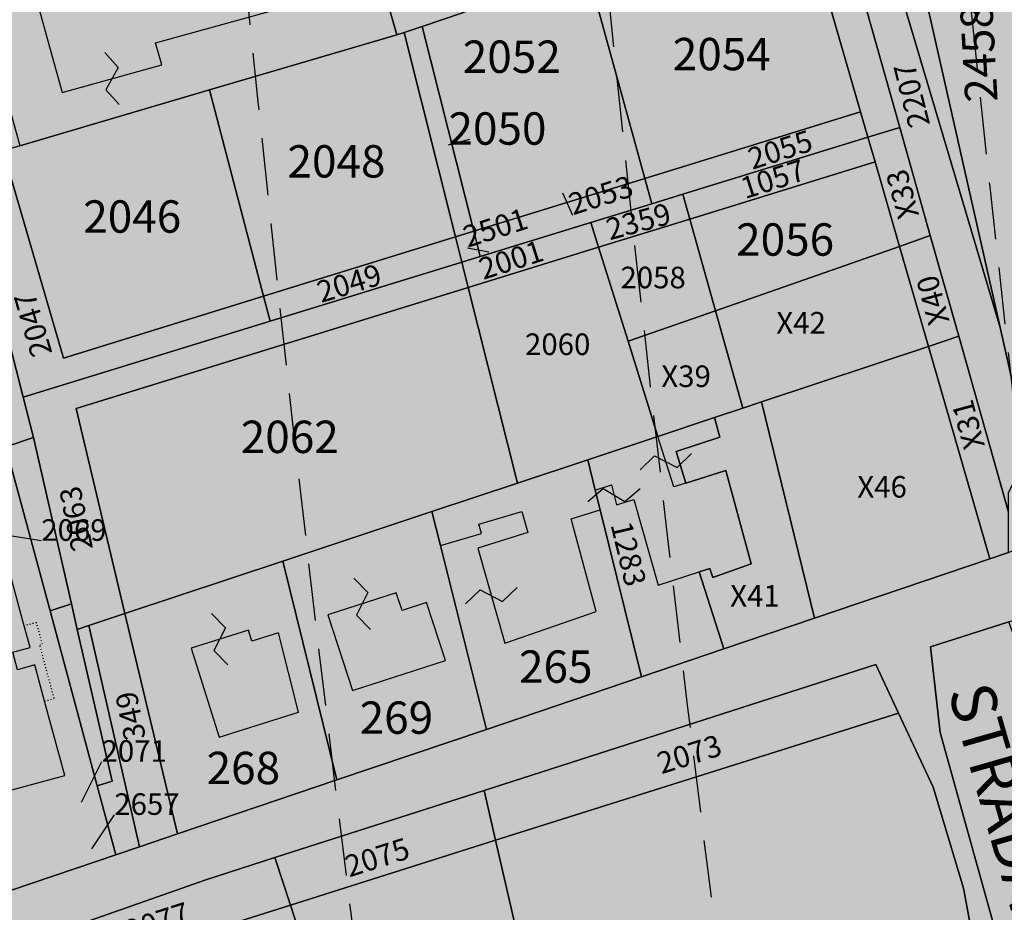
# Model space of a CAD drawing. Extents: x 1538956 to 1571595, y 5042519 to 5072519.
# Drawn here: x 1549272 to 1549381, y 5057217 to 5057317 of the extents above; entities that cross this region are included whole.
import ezdxf

# ---------------------------------------------------------------- set-up
doc = ezdxf.new("R2010")
doc.units = 0
doc.header["$LTSCALE"] = 2
doc.header["$MEASUREMENT"] = 0
for name, pattern in [('CONTINUA', [0]), ('FRECCETTA', [1, -1]), ('NASCOSTA2', [4.762499999999999, 3.175, -1.5875]), ('PUNTEGGIATA', [0.15, 0.025, -0.125])]:
    doc.linetypes.add(name, pattern=pattern)
for name, color, linetype in [('base_cat_FABBRICATI', 92, 'CONTINUA'), ('base_cat_LINEEVARIE', 92, 'CONTINUA'), ('base_cat_PARTICELLE', 92, 'CONTINUA'), ('base_cat_ret_fabbricati', 254, 'CONTINUA'), ('base_cat_ret_foglio', 71, 'Continuous'), ('base_cat_SIMBOLI', 92, 'CONTINUA'), ('base_cat_STRADE', 92, 'CONTINUA'), ('base_cat_TESTI', 9, 'CONTINUA'), ('conica', 8, 'Continuous'), ('inviluppo', 255, 'Continuous')]:
    doc.layers.add(name, color=color, linetype=linetype)

# ---------------------------------------------------------------- blocks, each defined once
blk = doc.blocks.new('9', base_point=(5, 5))
at = {"layer": 'base_cat_SIMBOLI'}
for p, q in [((2, 5), (4, 6)), ((4, 6), (6, 4)), ((6, 4), (8, 5))]:
    blk.add_line(p, q, dxfattribs=at)

msp = doc.modelspace()

# ---------------------------------------------------------------- hatches: boundary and pattern name
at = {"layer": 'base_cat_ret_fabbricati'}
h = msp.add_hatch(color=256, dxfattribs=at)
h.paths.add_polyline_path([(1549310.096, 5057213.513), (1549312.955, 5057202.797), (1549313.295, 5057201.518999999), (1549324.835, 5057204.515), (1549321.5, 5057217.075)])
h.paths.add_polyline_path([(1549257.855, 5057245.034), (1549259.49, 5057239.013), (1549252.42, 5057237.103999999), (1549255.257, 5057226.594), (1549276.906, 5057232.438), (1549274.67, 5057240.721), (1549273.584, 5057244.742), (1549271.646, 5057244.219), (1549271.124, 5057246.156), (1549273.062, 5057246.68), (1549272.407, 5057249.102), (1549272.226, 5057249.771000001), (1549269.871, 5057258.495), (1549255.352, 5057254.255)])
h.paths.add_polyline_path([(1549246.252, 5057255.64), (1549265.385, 5057262.089), (1549265.215, 5057262.817), (1549264.243, 5057266.945), (1549245.088, 5057260.442), (1549242.004, 5057259.395), (1549235.234, 5057256.862), (1549236.203, 5057252.253)])
h.paths.add_polyline_path([(1549249.06, 5057287.946), (1549238.985, 5057284.7), (1549241.814, 5057276.028), (1549244.689, 5057276.965), (1549245.421, 5057274.723999999), (1549242.546, 5057273.787), (1549245.315, 5057265.301), (1549255.342, 5057268.556), (1549254.29, 5057271.88), (1549253.557, 5057271.652), (1549252.256, 5057275.701), (1549252.989, 5057275.93), (1549251.45, 5057280.782), (1549250.719, 5057280.546), (1549249.384, 5057284.383), (1549250.115, 5057284.62)])
h.paths.add_polyline_path([(1549289.532, 5057195.386), (1549299.31, 5057198.192), (1549299.077, 5057198.868), (1549302.805, 5057199.983), (1549299.701, 5057210.416), (1549296.965, 5057209.628), (1549296.691, 5057210.662), (1549292.782, 5057209.54), (1549293.055, 5057208.392), (1549291.932, 5057208.058999999), (1549290.793, 5057206.4), (1549289.436, 5057205.995), (1549289.74, 5057204.505), (1549288.321, 5057204.083000001), (1549289.304, 5057200.507), (1549288.2, 5057200.201)])
h.paths.add_polyline_path([(1549214.942, 5057063.853999999), (1549205.162, 5057061.299), (1549209.924, 5057043.071), (1549219.705, 5057045.627)])
h.paths.add_polyline_path([(1549314.445, 5057250.808), (1549313.799, 5057252.788), (1549306.205, 5057250.313), (1549308.948, 5057241.892), (1549319.268, 5057245.255), (1549317.169, 5057251.696)])
h.paths.add_polyline_path([(1549377.709, 5057473.798), (1549381.093, 5057477.907), (1549382.585, 5057476.812), (1549389.673, 5057486.476), (1549388.39, 5057487.532), (1549389.483, 5057489.025), (1549373.82, 5057500.493), (1549388.806, 5057520.166999999), (1549365.845, 5057537.11), (1549350.919, 5057517.536), (1549339.123, 5057526.108), (1549338.288, 5057524.959), (1549337.242, 5057525.718), (1549329.858, 5057516.984), (1549331.67, 5057515.452), (1549328.251, 5057510.895)])
h.paths.add_polyline_path([(1549294.089, 5057236.713), (1549302.917, 5057239.506), (1549300.696, 5057248.323), (1549297.74, 5057247.388), (1549297.351, 5057248.618), (1549290.962, 5057246.597)])
h.paths.add_polyline_path([(1549355.98, 5056891.369), (1549352.013, 5056885.353), (1549328.985, 5056899.862), (1549324.234, 5056891.963), (1549359.139, 5056870.63), (1549367.094, 5056883.995), (1549370.093, 5056889.034), (1549359.236, 5056896.307)])
h.paths.add_polyline_path([(1549271.578, 5057199.026000001), (1549270.26, 5057203.364), (1549266.407, 5057202.468), (1549266.944, 5057200.856000001), (1549259.335, 5057198.594), (1549263.052, 5057187.577), (1549274.82, 5057190.8), (1549272.264, 5057199.214)])
h.paths.add_polyline_path([(1549350.795, 5057089.891), (1549345.288, 5057088.358), (1549349.436, 5057074.65), (1549354.634, 5057057.467), (1549357.106, 5057058.206999999), (1549362.401, 5057040.543000001), (1549363.108, 5057040.755), (1549364.248, 5057036.951), (1549373.747, 5057039.799), (1549372.636, 5057043.505), (1549373.525, 5057043.771000001), (1549365.971, 5057069.796), (1549360.512, 5057068.159), (1549358.674, 5057074.29), (1549355.736, 5057073.409)])
h.paths.add_polyline_path([(1549235.387, 5056847.959), (1549233.19, 5056849.318), (1549235.596, 5056853.185), (1549237.584, 5056851.618), (1549243.232, 5056863.951), (1549229.111, 5056872.521000001), (1549225.973, 5056867.086), (1549224.718, 5056867.609), (1549214.136, 5056904.147), (1549215.391, 5056906.028), (1549238.194, 5056911.568), (1549249.178, 5056899.234), (1549254.721, 5056895.89), (1549259.47, 5056894.844), (1549251.074, 5056927.036), (1549200.461, 5056913.312), (1549213.688, 5056861.098999999), (1549217.874, 5056861.372), (1549219.33, 5056856.461), (1549215.931, 5056850.677), (1549224.299, 5056847.437), (1549231.622, 5056842.211)])
h.paths.add_polyline_path([(1549259.661, 5056980.423), (1549260.82, 5056980.703), (1549259.673, 5056985.46), (1549251.761, 5056983.089), (1549250.498, 5056988.328), (1549244.2, 5056986.808999999), (1549246.785, 5056976.091), (1549250.547, 5056976.999), (1549252.061, 5056970.719), (1549250.695, 5056970.39), (1549253.244, 5056959.818), (1549259.257, 5056961.268), (1549258.91, 5056962.709), (1549261.523, 5056963.339), (1549259.732, 5056970.765), (1549261.866, 5056971.279)])
h.paths.add_polyline_path([(1549286.239, 5056855.64), (1549329.351, 5056827.41), (1549331.233, 5056829.95), (1549341.706, 5056823.206), (1549346.826, 5056827.998), (1549340.171, 5056832.264), (1549356.112, 5056859.126), (1549346.097, 5056865.627), (1549345.147, 5056864.02), (1549311.182, 5056885.286), (1549303.141, 5056871.993), (1549336.356, 5056851.203), (1549329.096, 5056839.371), (1549327.05, 5056840.759), (1549324.052, 5056836.011), (1549308.538, 5056845.956999999), (1549309.282, 5056847.001), (1549303.047, 5056851.441000001), (1549303.287, 5056851.778), (1549299.207, 5056854.683), (1549298.008, 5056852.999), (1549292.987, 5056856.574), (1549294.242, 5056858.336), (1549290.206, 5056861.211)])
h.paths.add_polyline_path([(1549287.564, 5056959.506), (1549285.71, 5056959.022), (1549288.611, 5056947.893), (1549290.173, 5056948.3), (1549291.345, 5056943.804), (1549299.557, 5056945.945), (1549299.027, 5056947.975), (1549300.053, 5056948.243), (1549298.098, 5056955.746), (1549298.726, 5056955.91), (1549296.948, 5056962.731000001), (1549293.34, 5056961.791), (1549293.063, 5056962.856000001), (1549287.096, 5056961.3)])
h.paths.add_polyline_path([(1549246.934, 5057011.86), (1549245.758, 5057015.826), (1549254.065, 5057018.103), (1549252.153, 5057025.448), (1549245.538, 5057023.538), (1549245.097, 5057025.154), (1549238.481, 5057023.245), (1549240.098, 5057016.267), (1549238.481, 5057015.606000001), (1549240.392, 5057008.261), (1549242.23, 5057008.481000001), (1549244.141, 5057001.283), (1549251.271, 5057002.825), (1549250.977, 5057004.735), (1549257.079, 5057006.351), (1549255.094, 5057014.21)])
h.paths.add_polyline_path([(1549326.104, 5057078.794), (1549323.266, 5057088.613), (1549325.714, 5057089.321), (1549326.165, 5057087.761), (1549329.948, 5057088.855), (1549331.193, 5057084.546), (1549335.84, 5057085.889), (1549330.13, 5057105.647), (1549325.576, 5057104.331), (1549326.651, 5057100.612), (1549322.967, 5057099.547), (1549323.261, 5057098.528), (1549319.409, 5057097.414), (1549319.635, 5057096.632), (1549317.622, 5057096.051), (1549316.243, 5057100.821), (1549317.323, 5057101.133), (1549315.822, 5057106.329), (1549311.204, 5057104.995), (1549311.379, 5057104.391), (1549307.451, 5057103.256), (1549308.022, 5057101.282), (1549306.761, 5057100.918000001), (1549309.004, 5057093.159), (1549310.275, 5057093.526000001), (1549315.378, 5057075.869), (1549319.736, 5057077.128), (1549319.166, 5057079.1), (1549322.387, 5057080.031), (1549323.004, 5057077.899)])
h.paths.add_polyline_path([(1549224.255, 5056957.72), (1549219.759, 5056956.625), (1549219.508, 5056957.658), (1549210.655, 5056955.5), (1549213.554, 5056943.606000001), (1549222.638, 5056945.819), (1549222.233, 5056947.484), (1549226.27, 5056948.467), (1549226.686, 5056946.759), (1549231.231, 5056947.866), (1549230.885, 5056949.286), (1549235.035, 5056950.297), (1549235.345, 5056949.023), (1549244.947, 5056951.363), (1549241.987, 5056963.509), (1549232.179, 5056961.119), (1549232.459, 5056959.973), (1549228.572, 5056959.026000001), (1549228.279, 5056960.23), (1549223.903, 5056959.164)])
h.paths.add_polyline_path([(1549303.283, 5057331.978999999), (1549283.441, 5057326.458000001), (1549282.872, 5057328.502), (1549271.898, 5057325.449), (1549276.629, 5057308.447), (1549287.701, 5057311.528), (1549287.027, 5057313.951), (1549306.771, 5057319.445)])
h.paths.add_polyline_path([(1549335.118, 5057321.948), (1549347.442, 5057326.06), (1549345.717, 5057332.101), (1549352.034, 5057333.904), (1549350.032, 5057341.536), (1549343.502, 5057339.806), (1549342.095, 5057345.119), (1549333.74, 5057343.085), (1549336.469, 5057331.876), (1549332.674, 5057330.841), (1549334.588, 5057323.877)])
h.paths.add_polyline_path([(1549311.728, 5057609.436000001), (1549308.585, 5057556.194), (1549358.408, 5057557.836), (1549354.837, 5057610.109)])
h.paths.add_polyline_path([(1549249.41, 5057608.463), (1549251.682, 5057603.965), (1549260.583, 5057608.637)])
h.paths.add_polyline_path([(1549236.127, 5057525.27), (1549237.904, 5057525.748), (1549237.708, 5057527.59), (1549242.65, 5057528.803), (1549243.084, 5057527.763), (1549254.008, 5057531.055), (1549253.575, 5057532.528), (1549259.037, 5057533.827), (1549259.297, 5057532.614), (1549263.979, 5057533.914), (1549262.418, 5057538.765), (1549264.713, 5057539.795), (1549263.719, 5057543.703), (1549261.378, 5057543.01), (1549260.511, 5057545.955), (1549252.448, 5057543.53), (1549252.708, 5057542.49), (1549239.182, 5057538.159), (1549238.128, 5057539.168000001), (1549235.907, 5057538.365), (1549231.459, 5057536.758), (1549231.884, 5057533.071), (1549230.619, 5057532.791999999), (1549230.891, 5057528.391), (1549233.02, 5057527.541), (1549233.831, 5057524.652)])
h.paths.add_polyline_path([(1549287.08, 5057417.619), (1549291.848, 5057418.701), (1549290.723, 5057423.654), (1549291.97, 5057423.937), (1549290.985, 5057428.275), (1549289.386, 5057427.912), (1549288.482, 5057431.892), (1549289.194, 5057432.053), (1549288.222, 5057436.331), (1549282.874, 5057435.116), (1549282.643, 5057436.135), (1549276.017, 5057434.631), (1549274.929, 5057439.425), (1549276.829, 5057439.857), (1549273.134, 5057456.129), (1549264.548, 5057454.179), (1549270.331, 5057428.714), (1549271.59, 5057429), (1549272.476, 5057425.1), (1549271.588, 5057424.898), (1549272.925, 5057419.01), (1549274.634, 5057419.398), (1549275.673, 5057414.823), (1549282.131, 5057416.289), (1549281.75, 5057417.965), (1549286.744, 5057419.098999999)])
h.paths.add_polyline_path([(1549415.686, 5057471.024), (1549411.584, 5057465.901000001), (1549395.96, 5057477.712), (1549390.583, 5057471.021000001), (1549436.387, 5057437.098), (1549441.364, 5057443.818), (1549415.472, 5057463.355), (1549419.184, 5057468.274)])
h.paths.add_polyline_path([(1549387.323, 5056940.109), (1549372.995, 5056949.558999999), (1549377.859, 5056956.935), (1549364.788, 5056964.904), (1549351.529, 5056944.799), (1549382.163, 5056925.191000001)])
h.paths.add_polyline_path([(1549447.902, 5057489.645), (1549412.058, 5057502.669), (1549400.443, 5057512.885), (1549395.801, 5057500.225), (1549403.289, 5057480.766), (1549415.686, 5057471.024), (1549419.184, 5057468.274), (1549437.21, 5057454.107), (1549446.25, 5057454.246), (1549446.012, 5057459.949)])
h.paths.add_polyline_path([(1549447.824, 5057439.131), (1549441.364, 5057426.002), (1549453.927, 5057410.503)])
h.paths.add_polyline_path([(1549301.071, 5057383.781), (1549298.162, 5057395.41), (1549294.201, 5057394.632), (1549295.011, 5057390.506), (1549290.339, 5057389.589), (1549289.621, 5057393.247), (1549285.339, 5057392.139), (1549288.234, 5057380.569), (1549292.728, 5057381.693), (1549292.98, 5057380.683999999), (1549296.638, 5057381.598999999), (1549296.386, 5057382.608)])
h.paths.add_polyline_path([(1549435.772, 5057191.429), (1549427.021, 5057198.878), (1549410.809, 5057178.29), (1549411.841, 5057177.412), (1549408.677, 5057173.513), (1549416.371, 5057166.964), (1549419.491, 5057170.9)])
h.paths.add_polyline_path([(1549406.932, 5057149.989), (1549410.923, 5057146.587), (1549398.736, 5057132.291), (1549425.037, 5057109.869), (1549444.634, 5057132.857), (1549445.851, 5057131.82), (1549447.56, 5057133.825), (1549446.446, 5057134.775), (1549450.008, 5057138.954), (1549434.909, 5057151.827), (1549431.974, 5057148.03), (1549421.698, 5057156.87), (1549417.105, 5057160.822)])
h.paths.add_polyline_path([(1549313.934, 5056984.678), (1549323.245, 5056987.355), (1549304.963, 5057053.908), (1549285.7, 5057048.368), (1549308.375, 5056967.15), (1549310.517, 5056966.749), (1549317.81, 5056978.115), (1549315.529, 5056979.132)])
h.paths.add_polyline_path([(1549335.946, 5057264.212), (1549337.749, 5057264.775), (1549338.298, 5057262.558999999), (1549340.242, 5057263.166999999), (1549342.942, 5057253.608), (1549347.509, 5057255.102), (1549348.7, 5057255.491), (1549349.021, 5057254.485), (1549353.306, 5057256.014), (1549350.479, 5057266.37), (1549346.041, 5057264.981000001), (1549344.681, 5057264.556), (1549342.919, 5057270.18), (1549335.111, 5057267.584)])
h.paths.add_polyline_path([(1549335.111, 5057267.584), (1549327.276, 5057264.978999999), (1549317.778, 5057261.821), (1549318.723, 5057258.037), (1549323.278, 5057259.382), (1549322.975, 5057260.415), (1549327.762, 5057261.82), (1549328.449, 5057259.478), (1549322.894, 5057257.74), (1549325.877, 5057247.175), (1549336.032, 5057250.679), (1549333.273, 5057260.987), (1549336.495, 5057261.995), (1549335.946, 5057264.212)])
h.paths.add_polyline_path([(1549334.588, 5057323.877), (1549330.865, 5057322.803), (1549331.463, 5057320.728), (1549335.118, 5057321.948)])
h.paths.add_polyline_path([(1549298.531, 5057434.592), (1549310.112, 5057439.251), (1549298.327, 5057467.744), (1549282.596, 5057462.605), (1549287.541, 5057449.419), (1549291.028, 5057450.485)])
h.paths.add_polyline_path([(1549249.054, 5057515.696), (1549245.542, 5057514.034), (1549244.895, 5057515.235), (1549243.231, 5057515.603999999), (1549240.181, 5057513.11), (1549240.643, 5057511.54), (1549237.685, 5057509.785), (1549240.181, 5057502.951), (1549241.105, 5057503.135), (1549246.937, 5057488.984), (1549245.296, 5057488.365), (1549248.592, 5057480.23), (1549251.465, 5057481.414), (1549252.766, 5057479.462), (1549257.373, 5057481.893), (1549256.357, 5057484.017), (1549260.054, 5057485.402), (1549258.945, 5057488.635), (1549257.836, 5057488.45), (1549255.432, 5057495.008), (1549256.819, 5057495.839), (1549253.029, 5057505.444), (1549252.012, 5057505.166999999), (1549249.979, 5057510.155), (1549251.273, 5057510.986)])
h.paths.add_polyline_path([(1549267.256, 5057047.813), (1549273.798, 5057049.221), (1549270.776, 5057059.683999999), (1549268.443, 5057059.182), (1549264.909, 5057070.315), (1549259.151, 5057068.196), (1549262.282, 5057056.791), (1549264.909, 5057057.296)])
h.paths.add_polyline_path([(1549388.702, 5057104.598), (1549386.777, 5057106.178), (1549375.777, 5057089.692), (1549386.089, 5057082.685), (1549395.577, 5057097.728999999), (1549387.464, 5057102.743)])
h.paths.add_polyline_path([(1549297.694, 5057104.204), (1549300.985, 5057105.168000001), (1549300.506, 5057106.803), (1549297.208, 5057105.837)])
h.paths.add_polyline_path([(1549344.455, 5057073.223999999), (1549309.858, 5057063.32), (1549316.054, 5057042.492), (1549320.467, 5057043.945), (1549334.755, 5056993.743), (1549337.125, 5056994.865), (1549338.938, 5056997.521000001), (1549337.669, 5057001.143), (1549341.959, 5057003.498), (1549342.502, 5057002.653), (1549357.02, 5057028.603)])
h.paths.add_polyline_path([(1549373.238, 5057104.486), (1549375.585, 5057107.675), (1549370.934, 5057110.963), (1549368.587, 5057107.773)])
h.paths.add_polyline_path([(1549276.256, 5056931.124), (1549263.359, 5056927.869), (1549267.29, 5056913.055), (1549268.775, 5056913.449), (1549268.186, 5056915.666999999), (1549271.946, 5056916.665), (1549272.449, 5056914.373), (1549275.854, 5056915.246), (1549274.641, 5056919.982), (1549278.836, 5056921.056)])
h.paths.add_polyline_path([(1549241.553, 5057064.028), (1549227.677, 5057060.553), (1549230.515, 5057049.192), (1549233.734, 5057049.996), (1549234.303, 5057047.719), (1549231.417, 5057046.999), (1549234.268, 5057035.588), (1549247.741, 5057038.954), (1549244.922, 5057050.238), (1549242.31, 5057049.585), (1549241.628, 5057052.317), (1549244.311, 5057052.988)])
h.paths.add_polyline_path([(1549273.591, 5057014.527), (1549276.572, 5057008.324), (1549275.119, 5057008.251), (1549277.742, 5057001.722), (1549281.254, 5057002.473999999), (1549281.657, 5057000.591), (1549284.366, 5057001.171), (1549283.983, 5057002.96), (1549288.331, 5057003.891), (1549287.357, 5057008.437), (1549285.304, 5057007.998), (1549283.51, 5057016.379), (1549284.497, 5057016.59), (1549282.111, 5057027.733), (1549280.003, 5057027.282), (1549278.669, 5057033.51), (1549279.922, 5057033.779), (1549279.094, 5057037.647), (1549275.88, 5057036.959), (1549275.691, 5057037.838), (1549271.432, 5057036.926), (1549271.774, 5057035.363), (1549268.65, 5057034.71), (1549269.595, 5057031.66), (1549271.266, 5057031.878), (1549272.21, 5057026.506), (1549270.903, 5057026.506), (1549274.681, 5057014.817)])
h.paths.add_polyline_path([(1549333.117, 5057530.554), (1549333.206, 5057533.108), (1549331.265, 5057534.771000001), (1549328.755, 5057534.29), (1549327.566, 5057532.027), (1549328.593, 5057529.687), (1549331.064, 5057529.032)])
h.paths.add_polyline_path([(1549284.018, 5056973.011), (1549285.295, 5056973.011), (1549285.551, 5056971.416), (1549293.98, 5056973.393999999), (1549293.533, 5056975.372), (1549294.746, 5056975.755), (1549293.15, 5056983.539), (1549291.553, 5056983.348), (1549290.021, 5056990.047), (1549291.042, 5056990.366), (1549290.276, 5056993.748), (1549280.314, 5056991.004), (1549281.081, 5056986.283), (1549282.677, 5056986.857), (1549283.124, 5056983.348), (1549281.528, 5056982.901000001)])
h.paths.add_polyline_path([(1549263.359, 5056927.869), (1549276.256, 5056931.124), (1549278.885, 5056931.787), (1549278.498, 5056934.496), (1549276.556, 5056934.186000001), (1549275.746, 5056940.27), (1549273.161, 5056939.925), (1549273.416, 5056938.005), (1549267.983, 5056937.281), (1549267.922, 5056937.739), (1549263.496, 5056937.149), (1549263.707, 5056935.566000001), (1549261.602, 5056935.285), (1549261.448, 5056936.446), (1549260.138, 5056936.271000001), (1549261.902, 5056928.853999999), (1549263.047, 5056929.041999999)])
h.paths.add_polyline_path([(1549197.3, 5057020.971), (1549199.57, 5057012.533), (1549203.357, 5057013.374), (1549204.244, 5057014.746), (1549205.46, 5057015.05), (1549205.963, 5057013.041), (1549209.703, 5057013.871), (1549210.462, 5057010.455), (1549208.88, 5057010.103999999), (1549211.621, 5056997.757), (1549213.895, 5056998.262), (1549214.235, 5056994.657), (1549211.751, 5056994.05), (1549212.207, 5056991.72), (1549205.821, 5056990.706999999), (1549207.703, 5056982.791), (1549211.808, 5056983.702), (1549211.546, 5056984.882), (1549213.929, 5056985.411), (1549214.51, 5056982.794), (1549216.126, 5056983.153), (1549217.397, 5056977.43), (1549225.569, 5056979.489), (1549224.045, 5056986.352), (1549228.084, 5056987.249), (1549228.353, 5056986.037), (1549232.666, 5056986.994), (1549229.136, 5056999.952), (1549224.717, 5056998.971), (1549225.132, 5056997.098999999), (1549219.96, 5056995.951), (1549219.097, 5056999.834), (1549220.819, 5057000.216), (1549218.038, 5057012.74), (1549216.108, 5057012.311000001), (1549215.333, 5057015.802), (1549220.863, 5057017.03), (1549221.034, 5057016.261), (1549224.463, 5057017.183), (1549221.425, 5057029.454), (1549212.691, 5057027.515), (1549211.647, 5057032.22), (1549202.967, 5057030.015), (1549204.815, 5057021.688), (1549200.53, 5057020.737), (1549200.329, 5057021.643)])
at = {"layer": 'base_cat_ret_foglio'}
msp.add_hatch(color=256, dxfattribs=at).paths.add_polyline_path([(1549242.914, 5057219.933999999), (1549243.137, 5057210.257), (1549243.293, 5057203.445), (1549243.387, 5057199.393), (1549243.789, 5057181.948), (1549245.822, 5057093.726), (1549241.556, 5057092.478999999), (1549236.778, 5057116.82), (1549205.78, 5057108.264), (1549186.202, 5057104.869), (1549168.664, 5057101.202), (1549175.243, 5057066.108), (1549176.274, 5057060.605), (1549175.973, 5057060.481000001), (1549172.872, 5057059.206), (1549164.81, 5057055.891), (1549161.299, 5057050.595), (1549160.328, 5057046.716), (1549160.438, 5057041.364), (1549171.282, 5056999.722), (1549126.671, 5056983.676), (1549136.06, 5056933.831), (1549166.606, 5056941.507), (1549171.535, 5056912.95), (1549165.785, 5056910.325), (1549170.064, 5056889.883), (1549177.292, 5056890.704), (1549186.693, 5056845.455), (1549221.801, 5056796.512), (1549233.589, 5056813.971), (1549250.518, 5056839.041999999), (1549250.638, 5056833.143999999), (1549251.02, 5056814.444), (1549251.1, 5056810.518999999), (1549251.243, 5056803.505), (1549252.336, 5056749.901000001), (1549253.238, 5056705.685), (1549254.189, 5056659.102), (1549255.401, 5056599.673), (1549255.889, 5056575.78), (1549256.021, 5056569.304), (1549256.173, 5056561.834), (1549289.941, 5056562.103), (1549294.352, 5056562.139), (1549298.793, 5056579.041), (1549300.906, 5056602.827), (1549319.563, 5056677.581999999), (1549336.69, 5056695.751), (1549347.686, 5056745.824), (1549361.441, 5056790.925), (1549366.515, 5056821.137), (1549384.978, 5056846.904), (1549393.436, 5056880.708000001), (1549418.204, 5056934.918000001), (1549447.635, 5056985.748), (1549464.751, 5056991.588), (1549468.725, 5056995.218), (1549480.025, 5057015.368), (1549505.302, 5057045.054), (1549509.187, 5057051.976), (1549512.568, 5057084.166), (1549509.72, 5057086.497), (1549496.115, 5057097.635), (1549492.271, 5057100.781), (1549486.937, 5057125.25), (1549481.862, 5057134.124), (1549477.194, 5057136.898), (1549467.978, 5057142.376), (1549457.334, 5057148.702), (1549452.048, 5057158.632), (1549448.665, 5057177.647), (1549441.687, 5057190.323), (1549439.778, 5057203.99), (1549445.309, 5057233.773), (1549442.237, 5057238.379), (1549434.247, 5057238.379), (1549413.351, 5057224.255), (1549405.976, 5057224.255), (1549397.679, 5057231.317), (1549389.645, 5057251.988), (1549386.94, 5057258.946), (1549385.387, 5057262.943), (1549390.918, 5057275.839), (1549438.292, 5057324.573), (1549461.032, 5057338.39), (1549464.72, 5057353.743), (1549463.183, 5057376.771000001), (1549459.456, 5057400.13), (1549448.511, 5057455.037), (1549449.727, 5057483.796), (1549454.592, 5057514.176), (1549488.239, 5057585.871), (1549494.184, 5057612.284), (1549491.082, 5057612.236), (1549446.966, 5057611.547), (1549369.871, 5057610.343), (1549365.761, 5057610.279), (1549360.495, 5057610.197), (1549354.837, 5057610.109), (1549311.728, 5057609.436000001), (1549306.556, 5057609.355), (1549300.743, 5057609.264), (1549298.765, 5057609.233), (1549292.648, 5057609.138), (1549281.41, 5057608.962), (1549278.687, 5057608.92), (1549277.695, 5057618.601), (1549272.209, 5057617.717), (1549273.023, 5057608.831), (1549260.583, 5057608.637), (1549249.41, 5057608.463), (1549245.639, 5057608.404), (1549234.737, 5057608.234), (1549234.896, 5057598.77), (1549235.147, 5057583.749), (1549235.331, 5057572.782), (1549235.541, 5057565.02), (1549233.065, 5057564.03), (1549235.696, 5057556.025), (1549235.812, 5057544.061000001), (1549235.907, 5057538.365), (1549231.459, 5057536.758), (1549231.884, 5057533.071), (1549230.619, 5057532.791999999), (1549230.891, 5057528.391), (1549233.02, 5057527.541), (1549233.831, 5057524.652), (1549236.127, 5057525.27), (1549236.658, 5057493.562), (1549237.05, 5057470.149), (1549237.14, 5057464.757), (1549224.462, 5057459.884), (1549232.386, 5057429.244), (1549238.648, 5057405.033), (1549238.858, 5057395.919), (1549239.111, 5057384.945), (1549239.662, 5057361.048), (1549240.384, 5057329.694), (1549240.429, 5057327.755), (1549240.629, 5057319.078), (1549241.279, 5057290.879), (1549237.318, 5057289.658), (1549227.907, 5057286.597), (1549235.234, 5057256.862), (1549236.203, 5057252.253), (1549239.046, 5057238.722)])

# ---------------------------------------------------------------- linework, layer by layer
at = {"layer": 'base_cat_FABBRICATI'}
for points in [[(1549303.283, 5057331.978999999), (1549283.441, 5057326.458000001), (1549282.872, 5057328.502), (1549271.898, 5057325.449), (1549276.629, 5057308.447), (1549287.701, 5057311.528), (1549287.027, 5057313.951), (1549306.771, 5057319.445), (1549303.283, 5057331.978999999)], [(1549335.946, 5057264.212), (1549337.749, 5057264.775), (1549338.298, 5057262.558999999), (1549340.242, 5057263.166999999), (1549342.942, 5057253.608), (1549347.509, 5057255.102), (1549348.7, 5057255.491), (1549349.021, 5057254.485), (1549353.306, 5057256.014), (1549350.479, 5057266.37), (1549346.041, 5057264.981000001), (1549344.681, 5057264.556), (1549342.919, 5057270.18), (1549335.111, 5057267.584), (1549335.946, 5057264.212)], [(1549335.111, 5057267.584), (1549327.276, 5057264.978999999), (1549317.778, 5057261.821), (1549318.723, 5057258.037), (1549323.278, 5057259.382), (1549322.975, 5057260.415), (1549327.762, 5057261.82), (1549328.449, 5057259.478), (1549322.894, 5057257.74), (1549325.877, 5057247.175), (1549336.032, 5057250.679), (1549333.273, 5057260.987), (1549336.495, 5057261.995), (1549335.946, 5057264.212), (1549335.111, 5057267.584)], [(1549257.855, 5057245.034), (1549259.49, 5057239.013), (1549252.42, 5057237.103999999), (1549255.257, 5057226.594), (1549276.906, 5057232.438), (1549274.67, 5057240.721), (1549273.584, 5057244.742), (1549271.646, 5057244.219), (1549271.124, 5057246.156), (1549273.062, 5057246.68), (1549272.407, 5057249.102), (1549272.226, 5057249.771000001), (1549269.871, 5057258.495), (1549255.352, 5057254.255), (1549257.855, 5057245.034)], [(1549314.445, 5057250.808), (1549313.799, 5057252.788), (1549306.205, 5057250.313), (1549308.948, 5057241.892), (1549319.268, 5057245.255), (1549317.169, 5057251.696), (1549314.445, 5057250.808)], [(1549294.089, 5057236.713), (1549302.917, 5057239.506), (1549300.696, 5057248.323), (1549297.74, 5057247.388), (1549297.351, 5057248.618), (1549290.962, 5057246.597), (1549294.089, 5057236.713)]]:
    msp.add_lwpolyline(points, close=True, dxfattribs=at)
at = {"layer": 'base_cat_LINEEVARIE', "linetype": 'PUNTEGGIATA'}
msp.add_lwpolyline([(1549274.67, 5057240.721), (1549275.735, 5057241.01), (1549274.127, 5057246.968), (1549274.418, 5057247.045), (1549273.764, 5057249.468), (1549272.407, 5057249.102)], dxfattribs=at)
at = {"layer": 'base_cat_PARTICELLE', "linetype": 'FRECCETTA'}
for p, q in [((1549319.612, 5057302.634), (1549321.995, 5057303.252)), ((1549333.467, 5057294.773), (1549332.32, 5057297.242)), ((1549321.73, 5057291.157), (1549324.112, 5057290.716)), ((1549274.297, 5057258.557), (1549271.064, 5057259.081)), ((1549281.008, 5057233.971), (1549278.753, 5057229.459)), ((1549282.423, 5057228.061000001), (1549279.889, 5057224.304))]:
    msp.add_line(p, q, dxfattribs=at)
at = {"layer": 'base_cat_PARTICELLE'}
for points in [[(1549363.487, 5057366.098999999), (1549364.702, 5057354.541999999), (1549381.003, 5057282.296), (1549384.167, 5057268.273), (1549387.115, 5057273.998), (1549393.125, 5057281.106000001), (1549384.815, 5057322.092), (1549368.327, 5057367.032), (1549363.487, 5057366.098999999)], [(1549357.054, 5057362.867), (1549381.003, 5057282.296), (1549364.702, 5057354.541999999), (1549363.487, 5057366.098999999), (1549356.59, 5057364.43), (1549357.054, 5057362.867)], [(1549373.233, 5057292.517), (1549376.401, 5057281.312), (1549381.931, 5057261.75), (1549381.931, 5057263.932), (1549384.167, 5057268.273), (1549381.003, 5057282.296), (1549357.054, 5057362.867), (1549352.956, 5057361.702), (1549354.992, 5057357.038), (1549369.827, 5057304.562), (1549373.233, 5057292.517)], [(1549327.582, 5057349.37), (1549329.022, 5057344.131), (1549352.583, 5057350.808), (1549358.663, 5057329.804), (1549365.466, 5057306.305), (1549366.286, 5057303.472), (1549369.827, 5057304.562), (1549354.992, 5057357.038), (1549327.582, 5057349.37)], [(1549314.672, 5057315.126), (1549316.666, 5057315.791), (1549321.178, 5057317.297), (1549315.461, 5057340.287), (1549308.821, 5057338.405), (1549307.268, 5057337.965), (1549313.851, 5057314.852), (1549314.672, 5057315.126)], [(1549293.02, 5057308.722), (1549313.851, 5057314.852), (1549307.268, 5057337.965), (1549268.206, 5057326.893999999), (1549266.852, 5057324.666), (1549266.646, 5057321.58), (1549271.893, 5057302.504), (1549293.02, 5057308.722)], [(1549365.466, 5057306.305), (1549358.663, 5057329.804), (1549347.442, 5057326.06), (1549335.118, 5057321.948), (1549341.456, 5057298.882), (1549365.466, 5057306.305)], [(1549316.666, 5057315.791), (1549322.427, 5057292.999), (1549341.456, 5057298.882), (1549335.118, 5057321.948), (1549331.463, 5057320.728), (1549321.178, 5057317.297), (1549316.666, 5057315.791)], [(1549314.672, 5057315.126), (1549320.391, 5057292.37), (1549322.427, 5057292.999), (1549316.666, 5057315.791), (1549314.672, 5057315.126)], [(1549313.851, 5057314.852), (1549293.02, 5057308.722), (1549299.038, 5057285.768), (1549320.391, 5057292.37), (1549314.672, 5057315.126), (1549313.851, 5057314.852)], [(1549270.06, 5057301.965), (1549276.759, 5057278.88), (1549299.038, 5057285.768), (1549293.02, 5057308.722), (1549271.893, 5057302.504), (1549270.06, 5057301.965)], [(1549341.456, 5057298.882), (1549342.229, 5057296.069), (1549345.675, 5057297.13), (1549366.286, 5057303.472), (1549365.466, 5057306.305), (1549341.456, 5057298.882)], [(1549369.827, 5057304.562), (1549366.286, 5057303.472), (1549367.081, 5057300.728999999), (1549369.805, 5057291.318), (1549373.233, 5057292.517), (1549369.827, 5057304.562)], [(1549367.081, 5057300.728999999), (1549366.286, 5057303.472), (1549345.675, 5057297.13), (1549346.453, 5057294.36), (1549367.081, 5057300.728999999)], [(1549266.057, 5057299.025), (1549272.275, 5057274.541999999), (1549299.763, 5057283.001), (1549299.038, 5057285.768), (1549276.759, 5057278.88), (1549270.06, 5057301.965), (1549265.634, 5057300.662), (1549266.057, 5057299.025)], [(1549346.453, 5057294.36), (1549349.319, 5057284.154), (1549369.805, 5057291.318), (1549367.081, 5057300.728999999), (1549346.453, 5057294.36)], [(1549262.574, 5057297.88), (1549270.357, 5057269.021000001), (1549273.414, 5057270.058999999), (1549272.275, 5057274.541999999), (1549266.057, 5057299.025), (1549262.574, 5057297.88)], [(1549322.427, 5057292.999), (1549323.137, 5057290.194), (1549335.462, 5057293.987), (1549342.229, 5057296.069), (1549341.456, 5057298.882), (1549322.427, 5057292.999)], [(1549346.453, 5057294.36), (1549345.675, 5057297.13), (1549342.229, 5057296.069), (1549335.462, 5057293.987), (1549336.325, 5057291.233), (1549346.453, 5057294.36)], [(1549323.137, 5057290.194), (1549321.096, 5057289.566000001), (1549321.804, 5057286.749), (1549336.325, 5057291.233), (1549335.462, 5057293.987), (1549323.137, 5057290.194)], [(1549339.606, 5057280.757), (1549349.319, 5057284.154), (1549346.453, 5057294.36), (1549336.325, 5057291.233), (1549339.606, 5057280.757)], [(1549299.763, 5057283.001), (1549321.096, 5057289.566000001), (1549320.391, 5057292.37), (1549299.038, 5057285.768), (1549299.763, 5057283.001)], [(1549320.391, 5057292.37), (1549321.096, 5057289.566000001), (1549323.137, 5057290.194), (1549322.427, 5057292.999), (1549320.391, 5057292.37)], [(1549373.233, 5057292.517), (1549369.805, 5057291.318), (1549373.027, 5057280.19), (1549376.401, 5057281.312), (1549373.233, 5057292.517)], [(1549335.111, 5057267.584), (1549342.919, 5057270.18), (1549339.606, 5057280.757), (1549336.325, 5057291.233), (1549321.804, 5057286.749), (1549327.276, 5057264.978999999), (1549335.111, 5057267.584)], [(1549354.456, 5057274.016), (1549373.027, 5057280.19), (1549369.805, 5057291.318), (1549349.319, 5057284.154), (1549352.362, 5057273.319), (1549354.456, 5057274.016)], [(1549273.414, 5057270.058999999), (1549277.653, 5057251.56), (1549278.308, 5057248.699), (1549279.583, 5057249.123), (1549283.607, 5057250.46), (1549278.164, 5057273.274), (1549321.804, 5057286.749), (1549321.096, 5057289.566000001), (1549299.763, 5057283.001), (1549272.275, 5057274.541999999), (1549273.414, 5057270.058999999)], [(1549317.778, 5057261.821), (1549327.276, 5057264.978999999), (1549321.804, 5057286.749), (1549278.164, 5057273.274), (1549283.607, 5057250.46), (1549301.173, 5057256.301), (1549317.778, 5057261.821)], [(1549349.23, 5057272.278), (1549352.362, 5057273.319), (1549349.319, 5057284.154), (1549339.606, 5057280.757), (1549342.919, 5057270.18), (1549349.23, 5057272.278)], [(1549381.931, 5057261.75), (1549376.401, 5057281.312), (1549373.027, 5057280.19), (1549379.87, 5057256.552), (1549381.931, 5057257.25), (1549381.931, 5057261.75)], [(1549373.027, 5057280.19), (1549354.456, 5057274.016), (1549360.354, 5057249.945), (1549379.87, 5057256.552), (1549373.027, 5057280.19)], [(1549352.362, 5057273.319), (1549349.23, 5057272.278), (1549349.802, 5057270.102), (1549344.934, 5057268.481000001), (1549346.041, 5057264.981000001), (1549350.479, 5057266.37), (1549353.306, 5057256.014), (1549349.021, 5057254.485), (1549348.7, 5057255.491), (1549347.509, 5057255.102), (1549350.248, 5057246.523), (1549360.354, 5057249.945), (1549354.456, 5057274.016), (1549352.362, 5057273.319)], [(1549335.946, 5057264.212), (1549336.495, 5057261.995), (1549341.095, 5057243.424), (1549350.248, 5057246.523), (1549347.509, 5057255.102), (1549348.7, 5057255.491), (1549349.021, 5057254.485), (1549353.306, 5057256.014), (1549350.479, 5057266.37), (1549346.041, 5057264.981000001), (1549344.934, 5057268.481000001), (1549349.802, 5057270.102), (1549349.23, 5057272.278), (1549342.919, 5057270.18), (1549335.111, 5057267.584), (1549335.946, 5057264.212)], [(1549275.277, 5057250.777), (1549277.653, 5057251.56), (1549273.414, 5057270.058999999), (1549270.357, 5057269.021000001), (1549275.277, 5057250.777)], [(1549239.046, 5057238.722), (1549242.914, 5057219.933999999), (1549243.137, 5057210.257), (1549282.609, 5057223.622), (1549280.526, 5057231.312), (1549275.277, 5057250.777), (1549270.357, 5057269.021000001), (1549264.243, 5057266.945), (1549265.215, 5057262.817), (1549265.385, 5057262.089), (1549246.252, 5057255.64), (1549236.203, 5057252.253), (1549239.046, 5057238.722)], [(1549341.095, 5057243.424), (1549336.495, 5057261.995), (1549335.946, 5057264.212), (1549335.111, 5057267.584), (1549327.276, 5057264.978999999), (1549317.778, 5057261.821), (1549318.723, 5057258.037), (1549323.832, 5057237.579), (1549341.095, 5057243.424)], [(1549301.173, 5057256.301), (1549307.197, 5057231.947), (1549323.832, 5057237.579), (1549318.723, 5057258.037), (1549317.778, 5057261.821), (1549301.173, 5057256.301)], [(1549289.457, 5057225.94), (1549307.197, 5057231.947), (1549301.173, 5057256.301), (1549283.607, 5057250.46), (1549289.457, 5057225.94)], [(1549278.308, 5057248.699), (1549277.653, 5057251.56), (1549275.277, 5057250.777), (1549280.526, 5057231.312), (1549282.177, 5057231.811000001), (1549278.308, 5057248.699)], [(1549285.223, 5057224.507), (1549289.457, 5057225.94), (1549283.607, 5057250.46), (1549279.583, 5057249.123), (1549285.223, 5057224.507)], [(1549282.177, 5057231.811000001), (1549280.526, 5057231.312), (1549282.609, 5057223.622), (1549285.223, 5057224.507), (1549279.583, 5057249.123), (1549278.308, 5057248.699), (1549282.177, 5057231.811000001)], [(1549384.321, 5057137.6), (1549390.069, 5057138.888), (1549388.518, 5057173.669), (1549390.702, 5057176.47), (1549390.358, 5057213.111), (1549386.378, 5057237.313999999), (1549381.978, 5057249.539), (1549373.264, 5057246.757), (1549374.325, 5057237.219), (1549380.537, 5057214.965), (1549381.9, 5057203.762), (1549382.689, 5057144.555), (1549384.321, 5057137.6)], [(1549369.7, 5057239.393999999), (1549367.182, 5057244.786), (1549323.584, 5057230.79), (1549324.862, 5057225.234), (1549369.7, 5057239.393999999)], [(1549324.862, 5057225.234), (1549330.374, 5057201.28), (1549332.255, 5057201.781), (1549338.699, 5057173.775), (1549346.474, 5057175.431), (1549379.403, 5057182.445), (1549379.337, 5057206.873), (1549376.913, 5057219.892), (1549373.546, 5057231.161), (1549369.7, 5057239.393999999), (1549324.862, 5057225.234)], [(1549323.584, 5057230.79), (1549300.304, 5057223.317), (1549302.03, 5057218.024), (1549324.862, 5057225.234), (1549323.584, 5057230.79)], [(1549309.315, 5057195.675), (1549330.374, 5057201.28), (1549324.862, 5057225.234), (1549302.03, 5057218.024), (1549309.315, 5057195.675)], [(1549302.03, 5057218.024), (1549300.304, 5057223.317), (1549292.594, 5057220.841), (1549275.605, 5057214.847), (1549283.11, 5057188.701), (1549286.839, 5057189.694), (1549281.353, 5057211.494), (1549302.03, 5057218.024)], [(1549309.315, 5057195.675), (1549302.03, 5057218.024), (1549281.353, 5057211.494), (1549286.839, 5057189.694), (1549309.315, 5057195.675)]]:
    msp.add_lwpolyline(points, close=True, dxfattribs=at)
at = {"layer": 'base_cat_STRADE'}
for points in [[(1549380.537, 5057214.965), (1549374.325, 5057237.219), (1549373.264, 5057246.757), (1549381.978, 5057249.539), (1549386.048, 5057250.839), (1549389.645, 5057251.988), (1549386.94, 5057258.946), (1549381.931, 5057257.25), (1549379.87, 5057256.552), (1549360.354, 5057249.945), (1549350.248, 5057246.523), (1549341.095, 5057243.424), (1549323.832, 5057237.579), (1549307.197, 5057231.947), (1549289.457, 5057225.94), (1549285.223, 5057224.507), (1549282.609, 5057223.622), (1549243.137, 5057210.257)], [(1549275.605, 5057214.847), (1549292.594, 5057220.841), (1549300.304, 5057223.317), (1549323.584, 5057230.79), (1549367.182, 5057244.786), (1549369.7, 5057239.393999999), (1549373.546, 5057231.161), (1549376.913, 5057219.892), (1549379.337, 5057206.873)]]:
    msp.add_lwpolyline(points, dxfattribs=at)
at = {"layer": 'conica', "linetype": 'NASCOSTA2', "flags": 128}
for points in [[(1561531.792668587, 5055143.352029879, -0.381612232429294), (1555216.208726809, 5051863.601384849), (1552373.753545513, 5052589.803480566, -1.000000109012978), (1555017.903900267, 5062939.373176984), (1557860.35908856, 5062213.171079482, -0.3813679188054664), (1561829.455482169, 5056310.521034585, -0.3813679188054664)], [(1561453.777961088, 5055163.28354699, -0.3811197228257345), (1555236.01144735, 5051941.111721318), (1552393.556207658, 5052667.313831952, -1.000000596205652), (1554998.101271504, 5062861.862817075), (1557840.556426415, 5062135.660728095, -0.3811197317841981), (1561750.817893256, 5056325.93881778, -0.3811197317841981)], [(1561414.767181322, 5055173.250180838, -0.3808679709014433), (1555245.912763823, 5051979.86690074), (1552403.45753873, 5052706.069007645, -1.000000613602757), (1554988.199917027, 5062823.10764736), (1557830.655095343, 5062096.905552402, -0.3808679791007613), (1561711.80711349, 5056335.905451628, -0.3808679791007613)], [(1561375.751369233, 5055183.218100364, -0.3806122898205794), (1555255.814079199, 5052018.622080442), (1552413.358869803, 5052744.824183338, -1.000000612250141), (1554978.298562696, 5062784.352477609), (1557820.753764271, 5062058.150376709, -0.3806122971867898), (1561672.791301401, 5056345.873371155, -0.3806122971867898)], [(1561336.733573202, 5055193.186526756, -0.3803527676941194), (1555265.71540977, 5052057.377256262), (1552423.260200875, 5052783.579359031, -1.000000517226387), (1554968.397212126, 5062745.597306897), (1557810.852433199, 5062019.395201016, -0.380352775087634), (1561633.77350537, 5056355.841797546, -0.380352775087634)], [(1561297.70986775, 5055203.156462912, -0.3800890934217618), (1555275.6167423, 5052096.132431583), (1552433.161531947, 5052822.334534724, -1.000000565037526), (1554958.495859791, 5062706.842136635), (1557800.951102126, 5061980.640025323, -0.3800891009562798), (1561594.749799918, 5056365.811733702)], [(1561985.621051661, 5054568.791876443, -0.3636938258336485), (1555057.787256373, 5051243.518618028), (1552215.332248357, 5051969.720669475, -0.3850788189403607), (1547781.671899139, 5058656.289220522, -0.3836575568611977)], [(1561948.750266894, 5054584.338167849, -0.3636430811863237), (1555067.688597752, 5051282.273791088), (1552225.233579429, 5052008.475845168, -0.3848839463716973), (1547820.62490122, 5058646.337347954, -0.3848839463716973)], [(1561838.136827594, 5054630.97749955, -0.3634866717022704), (1555097.392621888, 5051398.539310268), (1552254.937572645, 5052124.741372247, -0.3842833346898544), (1547937.500349477, 5058616.477529575, -0.3836575568612089)], [(1561801.265306972, 5054646.524101224, -0.363433095303539), (1555107.293963267, 5051437.294483328), (1552264.838903718, 5052163.49654794, -0.3840776155137412), (1547976.464504541, 5058606.522807597, -0.3836575568611836)], [(1561690.648527327, 5054693.164841357, -0.3632677805041745), (1555136.998062791, 5051553.559983251), (1552294.542896935, 5052279.762075022, -0.3834430095639054), (1548093.376500487, 5058576.653651865, -0.3834430095639054)], [(1561653.776207334, 5054708.71178008, -0.3632111285566034), (1555146.899395794, 5051592.315158451), (1552304.444228008, 5052318.517250715, -0.3832255102580734), (1548132.352782008, 5058566.69583177, -0.3832255102580734)], [(1561570.792874559, 5055133.388097467, -0.3818529353159666), (1555206.307393807, 5051824.84620965), (1552363.852214441, 5052551.048304873, -0.3818529239532752), (1548366.28013332, 5058506.931113619, -0.3818529239532752)]]:
    msp.add_lwpolyline(points, format="xyb", dxfattribs=at)
at = {"layer": 'conica', "color": 255, "linetype": 'NASCOSTA2', "flags": 128}
for points in [[(1561492.78872906, 5055153.316916155, -0.3813679130615112), (1555226.110059811, 5051902.356560049), (1552383.654876585, 5052628.558656259, -1.000000345992119), (1555008.002556242, 5062900.6180046), (1557850.457757488, 5062174.415903789, -0.3813679188054221), (1561789.828661227, 5056315.972186945)], [(1561727.521680802, 5054677.617551202, -0.3633236919076349), (1555127.096646024, 5051514.804829448), (1552284.641565862, 5052241.006899326, -0.3836575568612162), (1548054.40168526, 5058586.611097346)]]:
    msp.add_lwpolyline(points, format="xyb", dxfattribs=at)
at = {"layer": 'conica', "linetype": 'NASCOSTA2', "flags": 128}
for points in [[(1554948.594509876, 5062668.086965755), (1557791.049771054, 5061941.88484963, -1.000000000000028), (1555285.51807286, 5052134.887607407), (1552443.062863019, 5052861.089710417, -1.000000504646082)], [(1554938.693160764, 5062629.33179467), (1557781.148439982, 5061903.129673937, -0.999999914044272), (1555295.419400099, 5052173.642784079), (1552452.964194092, 5052899.84488611, -1.00000048593517)], [(1554928.791811848, 5062590.576623536), (1557771.24710891, 5061864.374498244, -0.9999996398194045), (1555305.320716766, 5052212.397963454), (1552462.865525164, 5052938.600061803, -1.000000482891267)], [(1554918.890465987, 5062551.82145162), (1557761.345777838, 5061825.619322551, -0.9999999999999911), (1555315.222047389, 5052251.153139261), (1552472.766856236, 5052977.355237496, -1.00000040576634)], [(1554899.087758711, 5062474.311111764), (1557741.543115692, 5061748.108971165, -1.000000582202138), (1555335.024705251, 5052328.663491745), (1552492.569518381, 5053054.865588883, -1.000000533301521)], [(1554889.186407794, 5062435.55594114), (1557731.64178462, 5061709.353795472, -1.000000541291419), (1555344.926056773, 5052367.418662215), (1552502.470849453, 5053093.620764576, -1.000000543802541)], [(1554879.285058591, 5062396.800770081), (1557721.740453548, 5061670.598619779, -1.000000473555229), (1555354.827405592, 5052406.173833373), (1552512.372180526, 5053132.375940269, -1.000000501794235)], [(1554869.383709541, 5062358.045598979), (1557711.839122476, 5061631.843444086, -1.000000282346693), (1555364.728746952, 5052444.929006438), (1552522.273511598, 5053171.131115962, -1.000000500097673)], [(1554859.482364161, 5062319.290426942), (1557701.937791404, 5061593.088268393, -1.000000258367247), (1555374.630087338, 5052483.68417975), (1552532.17484267, 5053209.886291655, -1.000000407274714)], [(1554849.581013584, 5062280.535256233), (1557692.036460331, 5061554.3330927, -1.000000316180662), (1555384.531429909, 5052522.439352506), (1552542.076173742, 5053248.641467348, -1.000000543870654)], [(1554839.679663501, 5062241.780085399), (1557682.135129259, 5061515.577917007, -1.000000398222799), (1555394.432775589, 5052561.194524465), (1552551.977504815, 5053287.396643041, -1.000000533585827)], [(1554829.778315604, 5062203.024914004), (1557672.233798187, 5061476.822741314, -1.000000470681538), (1555404.334123995, 5052599.949695729), (1552561.878835887, 5053326.151818734, -1.000000479462623)], [(1554819.876965773, 5062164.269743104), (1557662.332467115, 5061438.067565621, -1.000000387228834), (1555414.235469097, 5052638.704867837), (1552571.780166959, 5053364.906994427, -1.000000531893341)], [(1554800.074227406, 5062086.759411192), (1557642.52980497, 5061360.557214234, -1.000000591180533), (1555434.038093894, 5052716.215228763), (1552591.582829104, 5053442.417345813, -1.000000472175904)], [(1554790.172878917, 5062048.004239948), (1557632.628473898, 5061321.802038541, -1.000000715638233), (1555443.939451745, 5052754.970397617), (1552601.484160176, 5053481.172521506, -1.000000509504718)], [(1554780.271532701, 5062009.249068124), (1557622.727142825, 5061283.046862848, -1.000000718939834), (1555453.840809592, 5052793.725566468), (1552611.385491248, 5053519.927697199, -1.000000453158092)], [(1554770.370184056, 5061970.493896921), (1557612.825811753, 5061244.291687155, -1.00000060294996), (1555463.742162833, 5052832.480736498), (1552621.286822321, 5053558.682872892, -1.00000051851323)]]:
    msp.add_lwpolyline(points, format="xyb", close=True, dxfattribs=at)
at = {"layer": 'conica', "color": 255, "linetype": 'NASCOSTA2', "flags": 128}
for points in [[(1554908.989115997, 5062513.066280762), (1557751.444446765, 5061786.864146858, -1.000000306318419), (1555325.123389833, 5052289.908312048), (1552482.668187308, 5053016.110413189, -1.000000514531811)], [(1554809.975616091, 5062125.514572164), (1557652.431136043, 5061399.312389928, -1.000000391140508), (1555424.136814279, 5052677.460039925), (1552581.681498031, 5053403.66217012, -1.000000530589631)]]:
    msp.add_lwpolyline(points, format="xyb", close=True, dxfattribs=at)
at = {"layer": 'conica', "linetype": 'NASCOSTA2'}
for centre, radius, start, end in [((1553695.827022259, 5057764.588727863), 5900.999965697312, 171.5041946607484, 255.6684254114632), ((1553695.827029884, 5057764.588732945), 5860.999972508775, 171.544162375565, 255.6684254709731), ((1553695.827052915, 5057764.588748299), 5740.999993086008, 171.6674253405324, 255.6684256532165), ((1553695.828723839, 5057764.588328533), 5580.999999989829, 171.840068248309, 255.6684084748843), ((1553695.828724029, 5057764.588328484), 5540.999999990245, 171.8847959369729, 255.6684084769086), ((1553695.828724221, 5057764.588328435), 5500.999999989932, 171.9301779790086, 255.6684084789529), ((1553695.828724413, 5057764.588328386), 5460.999999989792, 171.9762288693683, 255.66840848102), ((1553695.828724606, 5057764.588328336), 5420.999999989825, 172.0229635352064, 255.6684084831106)]:
    msp.add_arc(centre, radius, start, end, dxfattribs=at)
at = {"layer": 'inviluppo'}
msp.add_lwpolyline([(1562003.133236952, 5054561.407994124, -0.3637176283452027), (1555053.084196256, 5051225.109891136), (1552210.629116095, 5051951.311961013, -0.3851703882317043), (1547763.171869894, 5058661.015683791, -0.3851703882317043)], format="xyb", dxfattribs=at).dxf.unprotected_set("ltscale", 0)

# ---------------------------------------------------------------- block references
at = {"layer": 'base_cat_SIMBOLI'}
for p, rotation in [((1549282.165, 5057309.988), 285.566999995829), ((1549343.8, 5057267.368), 17.36200002530427), ((1549338.023, 5057263.666999999), 13.92399999952097), ((1549310.002, 5057251.551), 288.0309999879124), ((1549324.386, 5057252.458000001), 17.36200002530427), ((1549294.156, 5057247.607), 287.5159999979538)]:
    msp.add_blockref('9', p, dxfattribs=dict(at, rotation=rotation))

# ---------------------------------------------------------------- texts
at = {"layer": 'base_cat_PARTICELLE', "color": 9}
for s, height, rotation, p in [('2458', 3.6, 93.22700000000003, (1549380.73, 5057307.458000001)), ('2207', 2.4, 104.286, (1549373.224, 5057304.892)), ('2055', 2.4, 17.706, (1549353.423, 5057299.836)), ('1057', 2.4, 17.706, (1549352.617, 5057296.571)), ('2053', 2.4, 17.706, (1549333.467, 5057294.773)), ('X33', 2.4, 105.146, (1549372.007, 5057294.778)), ('2359', 2.4, 15.242, (1549337.559, 5057291.99)), ('2501', 2.4, 17.706, (1549321.73, 5057291.157)), ('2001', 2.4, 17.706, (1549323.489, 5057287.592)), ('2049', 2.4, 17.133, (1549305.438, 5057285.01)), ('X40', 2.4, 105.146, (1549375.392, 5057282.989)), ('2047', 2.4, 106.292, (1549275.548, 5057279.452)), ('X31', 2.4, 105.146, (1549379.329, 5057269.128)), ('2063', 2.4, 101.536, (1549280.069, 5057257.683999999)), ('1283', 2.4, 283.463, (1549337.636, 5057260.369)), ('349', 2.4, 101.536, (1549285.947, 5057236.636)), ('2073', 2.4, 17.648, (1549343.31, 5057232.574)), ('2075', 2.4, 17.648, (1549308.577, 5057221.102)), ('2077', 2.4, 17.648, (1549284.091, 5057213.92))]:
    msp.add_text(s, height=height, rotation=rotation, dxfattribs=at).set_placement(p)
for s, height, p in [('2052', 3.6, (1549321.206, 5057310.626)), ('2054', 3.6, (1549344.575, 5057310.92)), ('2050', 3.6, (1549319.612, 5057302.634)), ('2048', 3.6, (1549301.699, 5057298.983)), ('2046', 3.6, (1549278.97, 5057292.844)), ('2056', 3.6, (1549351.624, 5057290.284)), ('2058', 2.4, (1549338.752, 5057286.656)), ('X42', 2.4, (1549356.099, 5057281.622)), ('2060', 2.4, (1549328.131, 5057279.231000001)), ('X39', 2.4, (1549343.301, 5057275.674)), ('2062', 3.6, (1549296.497, 5057268.327)), ('X46', 2.4, (1549365.111, 5057263.367)), ('2069', 2.4, (1549274.297, 5057258.557)), ('X41', 2.4, (1549350.963, 5057251.245)), ('265', 3.6, (1549327.465, 5057242.764)), ('269', 3.6, (1549309.73, 5057237.086)), ('2071', 2.4, (1549281.008, 5057233.971)), ('268', 3.6, (1549292.697, 5057231.488)), ('2657', 2.4, (1549282.423, 5057228.061000001))]:
    msp.add_text(s, height=height, dxfattribs=at).set_placement(p)
at = {"layer": 'base_cat_TESTI'}
msp.add_text('STRADA', height=5, rotation=286.042, dxfattribs=at).set_placement((1549375.178, 5057241.824))

doc.saveas('drawing.dxf')
